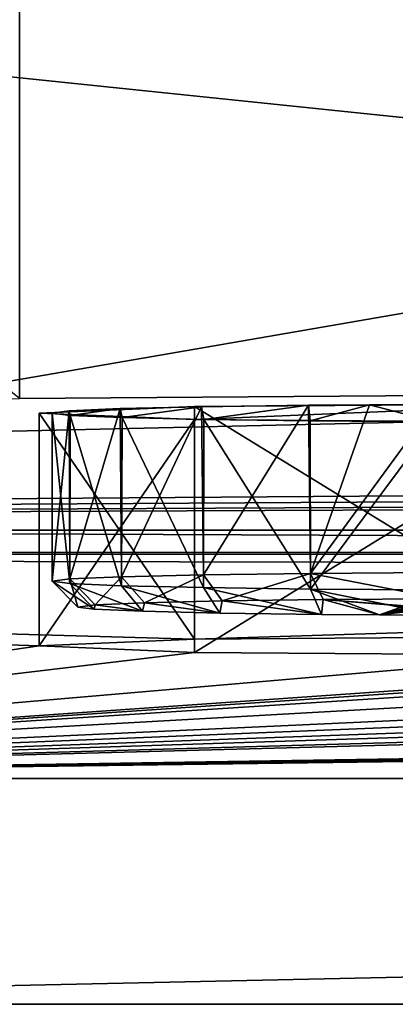
# Model space of a CAD drawing. Units: millimetres. Extents: x -556 to 556, y -812 to 326.
# Drawn here: x -34 to -31, y -563 to -556 of the extents above; entities that cross this region are included whole.
import ezdxf

# ---------------------------------------------------------------- set-up
doc = ezdxf.new("R2010")
doc.units = ezdxf.units.MM
doc.header["$LTSCALE"] = 65.185185
for name, color, linetype in [('1043', 7, 'CONTINUOUS'), ('1044', 7, 'CONTINUOUS'), ('127', 7, 'CONTINUOUS'), ('518', 7, 'CONTINUOUS'), ('519', 7, 'CONTINUOUS'), ('652', 7, 'CONTINUOUS')]:
    doc.layers.add(name, color=color, linetype=linetype)

msp = doc.modelspace()

# ---------------------------------------------------------------- linework, layer by layer
at = {"layer": '1043', "linetype": 'Continuous'}
for points in [[(40.5, -563.243285, 101.352356), (40.5, -551.745037, 101.553058), (-40.5, -551.745037, 101.553058), (40.5, -563.243285, 101.352356)], [(-40.5, -563.243285, 101.352356), (40.5, -563.243285, 101.352356), (-40.5, -551.745037, 101.553058), (-40.5, -563.243285, 101.352356)], [(-67.65, -552.579346, -108.493493), (0, -552.579346, -108.493493), (-40.5, -559.57828, -108.61566), (-67.65, -552.579346, -108.493493)], [(0, -552.579346, -108.493493), (40.5, -559.57828, -108.61566), (-40.5, -559.57828, -108.61566), (0, -552.579346, -108.493493)], [(-32.397439, -558.621491, -60.292437), (-33.6, -558.672117, -57.392044), (-32.398441, -560.421234, -60.32285), (-32.397439, -558.621491, -60.292437)], [(-32.398441, -558.722726, -54.492652), (-33.6, -558.672117, -57.392044), (-32.397439, -558.621491, -60.292437), (-32.398441, -558.722726, -54.492652)], [(-32.398441, -558.722726, -54.492652), (-32.397439, -558.621491, -60.292437), (-29.502428, -558.600562, -61.491418), (-32.398441, -558.722726, -54.492652)], [(-32.398441, -558.722726, -54.492652), (-29.502428, -558.600562, -61.491418), (-29.497572, -558.743672, -53.29267), (-32.398441, -558.722726, -54.492652)], [(-32.397439, -558.621491, -60.292437), (-32.398441, -560.421234, -60.32285), (-29.497572, -560.400288, -61.522832), (-32.397439, -558.621491, -60.292437)], [(-29.502428, -558.600562, -61.491418), (-32.397439, -558.621491, -60.292437), (-29.497572, -560.400288, -61.522832), (-29.502428, -558.600562, -61.491418)], [(-33.6, -558.672117, -57.392044), (-33.6, -560.471843, -57.423458), (-32.398441, -560.421234, -60.32285), (-33.6, -558.672117, -57.392044)], [(-32.398441, -558.722726, -54.492652), (-33.6, -560.471843, -57.423458), (-33.6, -558.672117, -57.392044), (-32.398441, -558.722726, -54.492652)], [(-32.398441, -558.722726, -54.492652), (-32.397439, -560.52247, -54.523065), (-33.6, -560.471843, -57.423458), (-32.398441, -558.722726, -54.492652)], [(-32.398441, -558.722726, -54.492652), (-29.497572, -558.743672, -53.29267), (-32.397439, -560.52247, -54.523065), (-32.398441, -558.722726, -54.492652)], [(-29.497572, -558.743672, -53.29267), (-29.502428, -560.543398, -53.324084), (-32.397439, -560.52247, -54.523065), (-29.497572, -558.743672, -53.29267)], [(-0.000132, -559.751059, -98.717168), (-55.651916, -559.749051, -98.832178), (-40.5, -559.57828, -108.61566), (-0.000132, -559.751059, -98.717168)], [(-0.000132, -559.751059, -98.717168), (-40.5, -559.57828, -108.61566), (40.5, -559.57828, -108.61566), (-0.000132, -559.751059, -98.717168)], [(-55.4, -559.773747, -97.417366), (-55.651916, -559.749051, -98.832178), (-0.000132, -559.751059, -98.717168), (-55.4, -559.773747, -97.417366)], [(-14.446486, -559.861829, -92.37114), (-55.4, -559.773747, -97.417366), (-0.000132, -559.751059, -98.717168), (-14.446486, -559.861829, -92.37114)], [(-33.6, -560.471843, -57.423458), (-40.6, -561.498045, 1.367586), (-55.4, -559.773747, -97.417366), (-33.6, -560.471843, -57.423458)], [(-32.398441, -560.421234, -60.32285), (-55.4, -559.773747, -97.417366), (-14.446486, -559.861829, -92.37114), (-32.398441, -560.421234, -60.32285)], [(-32.398441, -560.421234, -60.32285), (-33.6, -560.471843, -57.423458), (-55.4, -559.773747, -97.417366), (-32.398441, -560.421234, -60.32285)], [(-29.497572, -560.400288, -61.522832), (-32.398441, -560.421234, -60.32285), (-14.446486, -559.861829, -92.37114), (-29.497572, -560.400288, -61.522832)], [(2.5, -559.948271, -87.418889), (-40.6, -561.498045, 1.367586), (-4.553514, -560.034713, -82.466638), (2.5, -559.948271, -87.418889)], [(-16.5, -559.948271, -87.418889), (-14.453006, -560.034599, -82.473156), (-40.6, -561.498045, 1.367586), (-16.5, -559.948271, -87.418889)], [(-25.4, -560.471843, -57.423458), (-16.5, -559.948271, -87.418889), (-40.6, -561.498045, 1.367586), (-25.4, -560.471843, -57.423458)], [(2.5, -559.948271, -87.418889), (4.546994, -560.034599, -82.473156), (-40.6, -561.498045, 1.367586), (2.5, -559.948271, -87.418889)], [(-14.453006, -560.034599, -82.473156), (-9.5, -560.070438, -80.419955), (-40.6, -561.498045, 1.367586), (-14.453006, -560.034599, -82.473156)], [(4.546994, -560.034599, -82.473156), (9.5, -560.070438, -80.419955), (-40.6, -561.498045, 1.367586), (4.546994, -560.034599, -82.473156)], [(-9.5, -560.070438, -80.419955), (-4.553514, -560.034713, -82.466638), (-40.6, -561.498045, 1.367586), (-9.5, -560.070438, -80.419955)], [(14.446486, -560.034713, -82.466638), (25.4, -560.471843, -57.423458), (-40.6, -561.498045, 1.367586), (14.446486, -560.034713, -82.466638)], [(9.5, -560.070438, -80.419955), (14.446486, -560.034713, -82.466638), (-40.6, -561.498045, 1.367586), (9.5, -560.070438, -80.419955)], [(-32.397439, -560.52247, -54.523065), (-40.6, -561.498045, 1.367586), (-33.6, -560.471843, -57.423458), (-32.397439, -560.52247, -54.523065)], [(-26.601559, -560.522452, -54.524067), (-25.4, -560.471843, -57.423458), (-40.6, -561.498045, 1.367586), (-26.601559, -560.522452, -54.524067)], [(26.602561, -560.52247, -54.523065), (-40.6, -561.498045, 1.367586), (25.4, -560.471843, -57.423458), (26.602561, -560.52247, -54.523065)], [(32.398441, -560.522452, -54.524067), (40.6, -561.498045, 1.367586), (-40.6, -561.498045, 1.367586), (32.398441, -560.522452, -54.524067)], [(-29.502428, -560.543398, -53.324084), (-26.601559, -560.522452, -54.524067), (-40.6, -561.498045, 1.367586), (-29.502428, -560.543398, -53.324084)], [(29.497572, -560.543398, -53.324084), (32.398441, -560.522452, -54.524067), (-40.6, -561.498045, 1.367586), (29.497572, -560.543398, -53.324084)], [(-32.397439, -560.52247, -54.523065), (-29.502428, -560.543398, -53.324084), (-40.6, -561.498045, 1.367586), (-32.397439, -560.52247, -54.523065)], [(26.602561, -560.52247, -54.523065), (29.497572, -560.543398, -53.324084), (-40.6, -561.498045, 1.367586), (26.602561, -560.52247, -54.523065)], [(-40.6, -561.498045, 1.367586), (40.6, -561.498045, 1.367586), (-40.5, -563.243285, 101.352356), (-40.6, -561.498045, 1.367586)], [(40.6, -561.498045, 1.367586), (40.5, -563.243285, 101.352356), (-40.5, -563.243285, 101.352356), (40.6, -561.498045, 1.367586)]]:
    msp.add_3dface(points, dxfattribs=at)
at = {"layer": '1044', "linetype": 'Continuous'}
for points in [[(-33.749935, -547.060213, -166.862814), (-17.470245, -546.942527, -173.605038), (-17.472927, -558.440396, -173.805006), (-33.749935, -547.060213, -166.862814)], [(-47.729638, -547.247425, -156.137472), (-33.749935, -547.060213, -166.862814), (-33.751593, -558.558086, -167.062542), (-47.729638, -547.247425, -156.137472)], [(-33.749935, -547.060213, -166.862814), (-17.472927, -558.440396, -173.805006), (-33.751593, -558.558086, -167.062542), (-33.749935, -547.060213, -166.862814)], [(-67.5, -552.579346, -108.493493), (-67.5, -559.57828, -108.61566), (0, -559.57828, -108.61566), (-67.5, -552.579346, -108.493493)], [(0, -552.579346, -108.493493), (-67.5, -552.579346, -108.493493), (0, -559.57828, -108.61566), (0, -552.579346, -108.493493)], [(-33.751593, -558.558086, -167.062542), (-17.472927, -558.440396, -173.805006), (-67.5, -559.57828, -108.61566), (-33.751593, -558.558086, -167.062542)], [(-16.5, -559.208289, -129.812431), (-67.5, -559.57828, -108.61566), (-17.472927, -558.440396, -173.805006), (-16.5, -559.208289, -129.812431)], [(-16.5, -559.208289, -129.812431), (-15.56252, -559.269361, -126.313626), (-67.5, -559.57828, -108.61566), (-16.5, -559.208289, -129.812431)], [(-15.56252, -559.269361, -126.313626), (-13.000041, -559.314087, -123.751242), (-67.5, -559.57828, -108.61566), (-15.56252, -559.269361, -126.313626)], [(-13.000041, -559.314087, -123.751242), (-9.5, -559.330456, -122.813497), (-67.5, -559.57828, -108.61566), (-13.000041, -559.314087, -123.751242)], [(-9.5, -559.330456, -122.813497), (0, -559.57828, -108.61566), (-67.5, -559.57828, -108.61566), (-9.5, -559.330456, -122.813497)]]:
    msp.add_3dface(points, dxfattribs=at)
at = {"layer": '127', "linetype": 'Continuous'}
for points in [[(-32.34357, -558.623022, -60.204697), (-32.974108, -558.637518, -59.37424), (-32.958459, -558.707192, -55.38262), (-32.34357, -558.623022, -60.204697)], [(-32.964102, -559.937014, -59.414427), (-32.974108, -558.637518, -59.37424), (-32.34357, -558.623022, -60.204697), (-32.964102, -559.937014, -59.414427)], [(-32.328427, -559.922556, -60.242728), (-32.964102, -559.937014, -59.414427), (-32.34357, -558.623022, -60.204697), (-32.328427, -559.922556, -60.242728)], [(-32.34357, -558.623022, -60.204697), (-32.958459, -558.707192, -55.38262), (-32.32597, -558.721522, -54.561654), (-32.34357, -558.623022, -60.204697)], [(-31.515742, -558.611822, -60.846365), (-32.34357, -558.623022, -60.204697), (-32.32597, -558.721522, -54.561654), (-31.515742, -558.611822, -60.846365)], [(-32.328427, -559.922556, -60.242728), (-32.34357, -558.623022, -60.204697), (-31.515742, -558.611822, -60.846365), (-32.328427, -559.922556, -60.242728)], [(-31.5, -559.911462, -60.878306), (-32.328427, -559.922556, -60.242728), (-31.515742, -558.611822, -60.846365), (-31.5, -559.911462, -60.878306)], [(-31.515742, -558.611822, -60.846365), (-32.32597, -558.721522, -54.561654), (-31.503225, -558.73254, -53.930444), (-31.515742, -558.611822, -60.846365)], [(-31.042827, -558.60771, -61.081938), (-31.515742, -558.611822, -60.846365), (-31.503225, -558.73254, -53.930444), (-31.042827, -558.60771, -61.081938)], [(-31.5, -559.911462, -60.878306), (-31.515742, -558.611822, -60.846365), (-31.042827, -558.60771, -61.081938), (-31.5, -559.911462, -60.878306)], [(-31.042827, -558.60771, -61.081938), (-31.503225, -558.73254, -53.930444), (-30.539161, -558.739529, -53.530013), (-31.042827, -558.60771, -61.081938)], [(-31.5, -559.911462, -60.878306), (-31.042827, -558.60771, -61.081938), (-30.543331, -558.604724, -61.252983), (-31.5, -559.911462, -60.878306)], [(-30.535276, -559.904488, -61.277847), (-31.5, -559.911462, -60.878306), (-30.543331, -558.604724, -61.252983), (-30.535276, -559.904488, -61.277847)], [(-30.543331, -558.604724, -61.252983), (-31.042827, -558.60771, -61.081938), (-30.539161, -558.739529, -53.530013), (-30.543331, -558.604724, -61.252983)], [(-33.5, -559.971919, -57.414732), (-33.499968, -558.672399, -57.375923), (-33.368389, -558.654358, -58.409449), (-33.5, -559.971919, -57.414732)], [(-33.363703, -559.953851, -58.449851), (-33.5, -559.971919, -57.414732), (-33.368389, -558.654358, -58.409449), (-33.363703, -559.953851, -58.449851)], [(-33.5, -559.971919, -57.414732), (-33.363703, -559.989987, -56.379613), (-33.499968, -558.672399, -57.375923), (-33.5, -559.971919, -57.414732)], [(-33.368389, -558.654358, -58.409449), (-33.499968, -558.672399, -57.375923), (-33.359964, -558.690426, -56.343141), (-33.368389, -558.654358, -58.409449)], [(-33.363703, -559.989987, -56.379613), (-33.359964, -558.690426, -56.343141), (-33.499968, -558.672399, -57.375923), (-33.363703, -559.989987, -56.379613)], [(-32.974108, -558.637518, -59.37424), (-33.368389, -558.654358, -58.409449), (-33.359964, -558.690426, -56.343141), (-32.974108, -558.637518, -59.37424)], [(-33.363703, -559.953851, -58.449851), (-33.368389, -558.654358, -58.409449), (-32.974108, -558.637518, -59.37424), (-33.363703, -559.953851, -58.449851)], [(-32.964102, -559.937014, -59.414427), (-33.363703, -559.953851, -58.449851), (-32.974108, -558.637518, -59.37424), (-32.964102, -559.937014, -59.414427)], [(-33.363703, -559.989987, -56.379613), (-32.964102, -560.006824, -55.415037), (-33.359964, -558.690426, -56.343141), (-33.363703, -559.989987, -56.379613)], [(-32.974108, -558.637518, -59.37424), (-33.359964, -558.690426, -56.343141), (-32.958459, -558.707192, -55.38262), (-32.974108, -558.637518, -59.37424)], [(-32.964102, -560.006824, -55.415037), (-32.958459, -558.707192, -55.38262), (-33.359964, -558.690426, -56.343141), (-32.964102, -560.006824, -55.415037)], [(-32.964102, -560.006824, -55.415037), (-32.328427, -560.021282, -54.586736), (-32.958459, -558.707192, -55.38262), (-32.964102, -560.006824, -55.415037)], [(-32.328427, -560.021282, -54.586736), (-32.32597, -558.721522, -54.561654), (-32.958459, -558.707192, -55.38262), (-32.328427, -560.021282, -54.586736)], [(-32.328427, -560.021282, -54.586736), (-31.5, -560.032376, -53.951158), (-32.32597, -558.721522, -54.561654), (-32.328427, -560.021282, -54.586736)], [(-31.5, -560.032376, -53.951158), (-31.503225, -558.73254, -53.930444), (-32.32597, -558.721522, -54.561654), (-31.5, -560.032376, -53.951158)], [(-31.5, -560.032376, -53.951158), (-30.539161, -558.739529, -53.530013), (-31.503225, -558.73254, -53.930444), (-31.5, -560.032376, -53.951158)], [(-31.5, -560.032376, -53.951158), (-30.535276, -560.03935, -53.551617), (-30.539161, -558.739529, -53.530013), (-31.5, -560.032376, -53.951158)], [(-32.184672, -560.124954, -60.107093), (-32.328427, -559.922556, -60.242728), (-31.5, -559.911462, -60.878306), (-32.184672, -560.124954, -60.107093)], [(-31.403064, -560.114487, -60.706742), (-32.184672, -560.124954, -60.107093), (-31.5, -559.911462, -60.878306), (-31.403064, -560.114487, -60.706742)], [(-30.487203, -560.107847, -61.087152), (-31.5, -559.911462, -60.878306), (-30.535276, -559.904488, -61.277847), (-30.487203, -560.107847, -61.087152)], [(-30.487203, -560.107847, -61.087152), (-31.403064, -560.114487, -60.706742), (-31.5, -559.911462, -60.878306), (-30.487203, -560.107847, -61.087152)], [(-33.299969, -560.171621, -57.433537), (-33.5, -559.971919, -57.414732), (-33.363703, -559.953851, -58.449851), (-33.299969, -560.171621, -57.433537)], [(-33.17497, -560.18876, -56.451688), (-33.363703, -559.989987, -56.379613), (-33.5, -559.971919, -57.414732), (-33.17497, -560.18876, -56.451688)], [(-33.299969, -560.171621, -57.433537), (-33.17497, -560.18876, -56.451688), (-33.5, -559.971919, -57.414732), (-33.299969, -560.171621, -57.433537)], [(-33.166966, -560.154496, -58.41468), (-33.363703, -559.953851, -58.449851), (-32.964102, -559.937014, -59.414427), (-33.166966, -560.154496, -58.41468)], [(-33.166966, -560.154496, -58.41468), (-33.299969, -560.171621, -57.433537), (-33.363703, -559.953851, -58.449851), (-33.166966, -560.154496, -58.41468)], [(-32.800402, -560.204758, -55.535136), (-32.964102, -560.006824, -55.415037), (-33.363703, -559.989987, -56.379613), (-32.800402, -560.204758, -55.535136)], [(-33.17497, -560.18876, -56.451688), (-32.800402, -560.204758, -55.535136), (-33.363703, -559.989987, -56.379613), (-33.17497, -560.18876, -56.451688)], [(-32.785536, -560.138568, -59.327175), (-33.166966, -560.154496, -58.41468), (-32.964102, -559.937014, -59.414427), (-32.785536, -560.138568, -59.327175)], [(-32.785536, -560.138568, -59.327175), (-32.964102, -559.937014, -59.414427), (-32.328427, -559.922556, -60.242728), (-32.785536, -560.138568, -59.327175)], [(-32.184672, -560.124954, -60.107093), (-32.785536, -560.138568, -59.327175), (-32.328427, -559.922556, -60.242728), (-32.184672, -560.124954, -60.107093)], [(-32.201392, -560.218529, -54.746202), (-32.328427, -560.021282, -54.586736), (-32.964102, -560.006824, -55.415037), (-32.201392, -560.218529, -54.746202)], [(-32.800402, -560.204758, -55.535136), (-32.201392, -560.218529, -54.746202), (-32.964102, -560.006824, -55.415037), (-32.800402, -560.204758, -55.535136)], [(-31.414955, -560.229169, -54.136617), (-31.5, -560.032376, -53.951158), (-32.328427, -560.021282, -54.586736), (-31.414955, -560.229169, -54.136617)], [(-32.201392, -560.218529, -54.746202), (-31.414955, -560.229169, -54.136617), (-32.328427, -560.021282, -54.586736), (-32.201392, -560.218529, -54.746202)], [(-30.491164, -560.235912, -53.750331), (-30.535276, -560.03935, -53.551617), (-31.5, -560.032376, -53.951158), (-30.491164, -560.235912, -53.750331)], [(-30.965685, -560.233076, -53.912823), (-30.491164, -560.235912, -53.750331), (-31.5, -560.032376, -53.951158), (-30.965685, -560.233076, -53.912823)], [(-31.414955, -560.229169, -54.136617), (-30.965685, -560.233076, -53.912823), (-31.5, -560.032376, -53.951158), (-31.414955, -560.229169, -54.136617)], [(-32.785536, -560.138568, -59.327175), (-32.800402, -560.204758, -55.535136), (-33.166966, -560.154496, -58.41468), (-32.785536, -560.138568, -59.327175)], [(-32.785536, -560.138568, -59.327175), (-32.201392, -560.218529, -54.746202), (-32.800402, -560.204758, -55.535136), (-32.785536, -560.138568, -59.327175)], [(-32.184672, -560.124954, -60.107093), (-32.201392, -560.218529, -54.746202), (-32.785536, -560.138568, -59.327175), (-32.184672, -560.124954, -60.107093)], [(-32.184672, -560.124954, -60.107093), (-31.414955, -560.229169, -54.136617), (-32.201392, -560.218529, -54.746202), (-32.184672, -560.124954, -60.107093)], [(-31.403064, -560.114487, -60.706742), (-31.414955, -560.229169, -54.136617), (-32.184672, -560.124954, -60.107093), (-31.403064, -560.114487, -60.706742)], [(-31.403064, -560.114487, -60.706742), (-30.965685, -560.233076, -53.912823), (-31.414955, -560.229169, -54.136617), (-31.403064, -560.114487, -60.706742)], [(-30.766667, -560.161482, -58.014416), (-31.403064, -560.114487, -60.706742), (-30.487203, -560.107847, -61.087152), (-30.766667, -560.161482, -58.014416)], [(-30.7772, -560.163966, -57.872146), (-30.965685, -560.233076, -53.912823), (-31.403064, -560.114487, -60.706742), (-30.7772, -560.163966, -57.872146)], [(-30.766667, -560.161482, -58.014416), (-30.7772, -560.163966, -57.872146), (-31.403064, -560.114487, -60.706742), (-30.766667, -560.161482, -58.014416)], [(-33.166966, -560.154496, -58.41468), (-33.17497, -560.18876, -56.451688), (-33.299969, -560.171621, -57.433537), (-33.166966, -560.154496, -58.41468)], [(-33.166966, -560.154496, -58.41468), (-32.800402, -560.204758, -55.535136), (-33.17497, -560.18876, -56.451688), (-33.166966, -560.154496, -58.41468)], [(-30.7772, -560.163966, -57.872146), (-30.77721, -560.179813, -56.964265), (-30.965685, -560.233076, -53.912823), (-30.7772, -560.163966, -57.872146)], [(-30.77721, -560.179813, -56.964265), (-30.766667, -560.182295, -56.822029), (-30.965685, -560.233076, -53.912823), (-30.77721, -560.179813, -56.964265)], [(-30.766667, -560.182295, -56.822029), (-30.712435, -560.184105, -56.718329), (-30.965685, -560.233076, -53.912823), (-30.766667, -560.182295, -56.822029)], [(-30.712435, -560.184105, -56.718329), (-30.649731, -560.18583, -56.619521), (-30.965685, -560.233076, -53.912823), (-30.712435, -560.184105, -56.718329)], [(-30.649731, -560.18583, -56.619521), (-30.578132, -560.186931, -56.556461), (-30.965685, -560.233076, -53.912823), (-30.649731, -560.18583, -56.619521)], [(-30.578132, -560.186931, -56.556461), (-30.491164, -560.235912, -53.750331), (-30.965685, -560.233076, -53.912823), (-30.578132, -560.186931, -56.556461)]]:
    msp.add_3dface(points, dxfattribs=at)
at = {"layer": '518', "linetype": 'Continuous'}
for points in [[(40.5, -563.243285, 101.352356), (40.5, -551.745037, 101.553058), (-40.5, -551.745037, 101.553058), (40.5, -563.243285, 101.352356)], [(-40.5, -563.243285, 101.352356), (40.5, -563.243285, 101.352356), (-40.5, -551.745037, 101.553058), (-40.5, -563.243285, 101.352356)], [(-67.65, -552.579346, -108.493493), (0, -552.579346, -108.493493), (-40.5, -559.57828, -108.61566), (-67.65, -552.579346, -108.493493)], [(0, -552.579346, -108.493493), (40.5, -559.57828, -108.61566), (-40.5, -559.57828, -108.61566), (0, -552.579346, -108.493493)], [(-32.397439, -558.621491, -60.292437), (-33.6, -558.672117, -57.392044), (-32.398441, -560.421234, -60.32285), (-32.397439, -558.621491, -60.292437)], [(-32.398441, -558.722726, -54.492652), (-33.6, -558.672117, -57.392044), (-32.397439, -558.621491, -60.292437), (-32.398441, -558.722726, -54.492652)], [(-32.398441, -558.722726, -54.492652), (-32.397439, -558.621491, -60.292437), (-29.502428, -558.600562, -61.491418), (-32.398441, -558.722726, -54.492652)], [(-32.398441, -558.722726, -54.492652), (-29.502428, -558.600562, -61.491418), (-29.497572, -558.743672, -53.29267), (-32.398441, -558.722726, -54.492652)], [(-32.397439, -558.621491, -60.292437), (-32.398441, -560.421234, -60.32285), (-29.497572, -560.400288, -61.522832), (-32.397439, -558.621491, -60.292437)], [(-29.502428, -558.600562, -61.491418), (-32.397439, -558.621491, -60.292437), (-29.497572, -560.400288, -61.522832), (-29.502428, -558.600562, -61.491418)], [(-33.6, -558.672117, -57.392044), (-33.6, -560.471843, -57.423458), (-32.398441, -560.421234, -60.32285), (-33.6, -558.672117, -57.392044)], [(-32.398441, -558.722726, -54.492652), (-33.6, -560.471843, -57.423458), (-33.6, -558.672117, -57.392044), (-32.398441, -558.722726, -54.492652)], [(-32.398441, -558.722726, -54.492652), (-32.397439, -560.52247, -54.523065), (-33.6, -560.471843, -57.423458), (-32.398441, -558.722726, -54.492652)], [(-32.398441, -558.722726, -54.492652), (-29.497572, -558.743672, -53.29267), (-32.397439, -560.52247, -54.523065), (-32.398441, -558.722726, -54.492652)], [(-29.497572, -558.743672, -53.29267), (-29.502428, -560.543398, -53.324084), (-32.397439, -560.52247, -54.523065), (-29.497572, -558.743672, -53.29267)], [(-0.000132, -559.751059, -98.717168), (-55.651916, -559.749051, -98.832178), (-40.5, -559.57828, -108.61566), (-0.000132, -559.751059, -98.717168)], [(-0.000132, -559.751059, -98.717168), (-40.5, -559.57828, -108.61566), (40.5, -559.57828, -108.61566), (-0.000132, -559.751059, -98.717168)], [(-55.4, -559.773747, -97.417366), (-55.651916, -559.749051, -98.832178), (-0.000132, -559.751059, -98.717168), (-55.4, -559.773747, -97.417366)], [(-14.446486, -559.861829, -92.37114), (-55.4, -559.773747, -97.417366), (-0.000132, -559.751059, -98.717168), (-14.446486, -559.861829, -92.37114)], [(-33.6, -560.471843, -57.423458), (-40.6, -561.498045, 1.367586), (-55.4, -559.773747, -97.417366), (-33.6, -560.471843, -57.423458)], [(-32.398441, -560.421234, -60.32285), (-55.4, -559.773747, -97.417366), (-14.446486, -559.861829, -92.37114), (-32.398441, -560.421234, -60.32285)], [(-32.398441, -560.421234, -60.32285), (-33.6, -560.471843, -57.423458), (-55.4, -559.773747, -97.417366), (-32.398441, -560.421234, -60.32285)], [(-29.497572, -560.400288, -61.522832), (-32.398441, -560.421234, -60.32285), (-14.446486, -559.861829, -92.37114), (-29.497572, -560.400288, -61.522832)], [(2.5, -559.948271, -87.418889), (-40.6, -561.498045, 1.367586), (-4.553514, -560.034713, -82.466638), (2.5, -559.948271, -87.418889)], [(-16.5, -559.948271, -87.418889), (-14.453006, -560.034599, -82.473156), (-40.6, -561.498045, 1.367586), (-16.5, -559.948271, -87.418889)], [(-25.4, -560.471843, -57.423458), (-16.5, -559.948271, -87.418889), (-40.6, -561.498045, 1.367586), (-25.4, -560.471843, -57.423458)], [(2.5, -559.948271, -87.418889), (4.546994, -560.034599, -82.473156), (-40.6, -561.498045, 1.367586), (2.5, -559.948271, -87.418889)], [(-14.453006, -560.034599, -82.473156), (-9.5, -560.070438, -80.419955), (-40.6, -561.498045, 1.367586), (-14.453006, -560.034599, -82.473156)], [(4.546994, -560.034599, -82.473156), (9.5, -560.070438, -80.419955), (-40.6, -561.498045, 1.367586), (4.546994, -560.034599, -82.473156)], [(-9.5, -560.070438, -80.419955), (-4.553514, -560.034713, -82.466638), (-40.6, -561.498045, 1.367586), (-9.5, -560.070438, -80.419955)], [(14.446486, -560.034713, -82.466638), (25.4, -560.471843, -57.423458), (-40.6, -561.498045, 1.367586), (14.446486, -560.034713, -82.466638)], [(9.5, -560.070438, -80.419955), (14.446486, -560.034713, -82.466638), (-40.6, -561.498045, 1.367586), (9.5, -560.070438, -80.419955)], [(-32.397439, -560.52247, -54.523065), (-40.6, -561.498045, 1.367586), (-33.6, -560.471843, -57.423458), (-32.397439, -560.52247, -54.523065)], [(-26.601559, -560.522452, -54.524067), (-25.4, -560.471843, -57.423458), (-40.6, -561.498045, 1.367586), (-26.601559, -560.522452, -54.524067)], [(26.602561, -560.52247, -54.523065), (-40.6, -561.498045, 1.367586), (25.4, -560.471843, -57.423458), (26.602561, -560.52247, -54.523065)], [(32.398441, -560.522452, -54.524067), (40.6, -561.498045, 1.367586), (-40.6, -561.498045, 1.367586), (32.398441, -560.522452, -54.524067)], [(-29.502428, -560.543398, -53.324084), (-26.601559, -560.522452, -54.524067), (-40.6, -561.498045, 1.367586), (-29.502428, -560.543398, -53.324084)], [(29.497572, -560.543398, -53.324084), (32.398441, -560.522452, -54.524067), (-40.6, -561.498045, 1.367586), (29.497572, -560.543398, -53.324084)], [(-32.397439, -560.52247, -54.523065), (-29.502428, -560.543398, -53.324084), (-40.6, -561.498045, 1.367586), (-32.397439, -560.52247, -54.523065)], [(26.602561, -560.52247, -54.523065), (29.497572, -560.543398, -53.324084), (-40.6, -561.498045, 1.367586), (26.602561, -560.52247, -54.523065)], [(-40.6, -561.498045, 1.367586), (40.6, -561.498045, 1.367586), (-40.5, -563.243285, 101.352356), (-40.6, -561.498045, 1.367586)], [(40.6, -561.498045, 1.367586), (40.5, -563.243285, 101.352356), (-40.5, -563.243285, 101.352356), (40.6, -561.498045, 1.367586)]]:
    msp.add_3dface(points, dxfattribs=at)
at = {"layer": '519', "linetype": 'Continuous'}
for points in [[(-33.749935, -547.060213, -166.862814), (-17.470245, -546.942527, -173.605038), (-17.472927, -558.440396, -173.805006), (-33.749935, -547.060213, -166.862814)], [(-47.729638, -547.247425, -156.137472), (-33.749935, -547.060213, -166.862814), (-33.751593, -558.558086, -167.062542), (-47.729638, -547.247425, -156.137472)], [(-33.749935, -547.060213, -166.862814), (-17.472927, -558.440396, -173.805006), (-33.751593, -558.558086, -167.062542), (-33.749935, -547.060213, -166.862814)], [(-67.5, -552.579346, -108.493493), (-67.5, -559.57828, -108.61566), (0, -559.57828, -108.61566), (-67.5, -552.579346, -108.493493)], [(0, -552.579346, -108.493493), (-67.5, -552.579346, -108.493493), (0, -559.57828, -108.61566), (0, -552.579346, -108.493493)], [(-33.751593, -558.558086, -167.062542), (-17.472927, -558.440396, -173.805006), (-67.5, -559.57828, -108.61566), (-33.751593, -558.558086, -167.062542)], [(-16.5, -559.208289, -129.812431), (-67.5, -559.57828, -108.61566), (-17.472927, -558.440396, -173.805006), (-16.5, -559.208289, -129.812431)], [(-16.5, -559.208289, -129.812431), (-15.56252, -559.269361, -126.313626), (-67.5, -559.57828, -108.61566), (-16.5, -559.208289, -129.812431)], [(-15.56252, -559.269361, -126.313626), (-13.000041, -559.314087, -123.751242), (-67.5, -559.57828, -108.61566), (-15.56252, -559.269361, -126.313626)], [(-13.000041, -559.314087, -123.751242), (-9.5, -559.330456, -122.813497), (-67.5, -559.57828, -108.61566), (-13.000041, -559.314087, -123.751242)], [(-9.5, -559.330456, -122.813497), (0, -559.57828, -108.61566), (-67.5, -559.57828, -108.61566), (-9.5, -559.330456, -122.813497)]]:
    msp.add_3dface(points, dxfattribs=at)
at = {"layer": '652', "linetype": 'Continuous'}
for points in [[(-32.34357, -558.623022, -60.204697), (-32.974108, -558.637518, -59.37424), (-32.958459, -558.707192, -55.38262), (-32.34357, -558.623022, -60.204697)], [(-32.964102, -559.937014, -59.414427), (-32.974108, -558.637518, -59.37424), (-32.34357, -558.623022, -60.204697), (-32.964102, -559.937014, -59.414427)], [(-32.328427, -559.922556, -60.242728), (-32.964102, -559.937014, -59.414427), (-32.34357, -558.623022, -60.204697), (-32.328427, -559.922556, -60.242728)], [(-32.34357, -558.623022, -60.204697), (-32.958459, -558.707192, -55.38262), (-32.32597, -558.721522, -54.561654), (-32.34357, -558.623022, -60.204697)], [(-31.515742, -558.611822, -60.846365), (-32.34357, -558.623022, -60.204697), (-32.32597, -558.721522, -54.561654), (-31.515742, -558.611822, -60.846365)], [(-32.328427, -559.922556, -60.242728), (-32.34357, -558.623022, -60.204697), (-31.515742, -558.611822, -60.846365), (-32.328427, -559.922556, -60.242728)], [(-31.5, -559.911462, -60.878306), (-32.328427, -559.922556, -60.242728), (-31.515742, -558.611822, -60.846365), (-31.5, -559.911462, -60.878306)], [(-31.515742, -558.611822, -60.846365), (-32.32597, -558.721522, -54.561654), (-31.503225, -558.73254, -53.930444), (-31.515742, -558.611822, -60.846365)], [(-31.042827, -558.60771, -61.081938), (-31.515742, -558.611822, -60.846365), (-31.503225, -558.73254, -53.930444), (-31.042827, -558.60771, -61.081938)], [(-31.5, -559.911462, -60.878306), (-31.515742, -558.611822, -60.846365), (-31.042827, -558.60771, -61.081938), (-31.5, -559.911462, -60.878306)], [(-31.042827, -558.60771, -61.081938), (-31.503225, -558.73254, -53.930444), (-30.539161, -558.739529, -53.530013), (-31.042827, -558.60771, -61.081938)], [(-31.5, -559.911462, -60.878306), (-31.042827, -558.60771, -61.081938), (-30.543331, -558.604724, -61.252983), (-31.5, -559.911462, -60.878306)], [(-30.535276, -559.904488, -61.277847), (-31.5, -559.911462, -60.878306), (-30.543331, -558.604724, -61.252983), (-30.535276, -559.904488, -61.277847)], [(-30.543331, -558.604724, -61.252983), (-31.042827, -558.60771, -61.081938), (-30.539161, -558.739529, -53.530013), (-30.543331, -558.604724, -61.252983)], [(-33.5, -559.971919, -57.414732), (-33.499968, -558.672399, -57.375923), (-33.368389, -558.654358, -58.409449), (-33.5, -559.971919, -57.414732)], [(-33.363703, -559.953851, -58.449851), (-33.5, -559.971919, -57.414732), (-33.368389, -558.654358, -58.409449), (-33.363703, -559.953851, -58.449851)], [(-33.5, -559.971919, -57.414732), (-33.363703, -559.989987, -56.379613), (-33.499968, -558.672399, -57.375923), (-33.5, -559.971919, -57.414732)], [(-33.368389, -558.654358, -58.409449), (-33.499968, -558.672399, -57.375923), (-33.359964, -558.690426, -56.343141), (-33.368389, -558.654358, -58.409449)], [(-33.363703, -559.989987, -56.379613), (-33.359964, -558.690426, -56.343141), (-33.499968, -558.672399, -57.375923), (-33.363703, -559.989987, -56.379613)], [(-32.974108, -558.637518, -59.37424), (-33.368389, -558.654358, -58.409449), (-33.359964, -558.690426, -56.343141), (-32.974108, -558.637518, -59.37424)], [(-33.363703, -559.953851, -58.449851), (-33.368389, -558.654358, -58.409449), (-32.974108, -558.637518, -59.37424), (-33.363703, -559.953851, -58.449851)], [(-32.964102, -559.937014, -59.414427), (-33.363703, -559.953851, -58.449851), (-32.974108, -558.637518, -59.37424), (-32.964102, -559.937014, -59.414427)], [(-33.363703, -559.989987, -56.379613), (-32.964102, -560.006824, -55.415037), (-33.359964, -558.690426, -56.343141), (-33.363703, -559.989987, -56.379613)], [(-32.974108, -558.637518, -59.37424), (-33.359964, -558.690426, -56.343141), (-32.958459, -558.707192, -55.38262), (-32.974108, -558.637518, -59.37424)], [(-32.964102, -560.006824, -55.415037), (-32.958459, -558.707192, -55.38262), (-33.359964, -558.690426, -56.343141), (-32.964102, -560.006824, -55.415037)], [(-32.964102, -560.006824, -55.415037), (-32.328427, -560.021282, -54.586736), (-32.958459, -558.707192, -55.38262), (-32.964102, -560.006824, -55.415037)], [(-32.328427, -560.021282, -54.586736), (-32.32597, -558.721522, -54.561654), (-32.958459, -558.707192, -55.38262), (-32.328427, -560.021282, -54.586736)], [(-32.328427, -560.021282, -54.586736), (-31.5, -560.032376, -53.951158), (-32.32597, -558.721522, -54.561654), (-32.328427, -560.021282, -54.586736)], [(-31.5, -560.032376, -53.951158), (-31.503225, -558.73254, -53.930444), (-32.32597, -558.721522, -54.561654), (-31.5, -560.032376, -53.951158)], [(-31.5, -560.032376, -53.951158), (-30.539161, -558.739529, -53.530013), (-31.503225, -558.73254, -53.930444), (-31.5, -560.032376, -53.951158)], [(-31.5, -560.032376, -53.951158), (-30.535276, -560.03935, -53.551617), (-30.539161, -558.739529, -53.530013), (-31.5, -560.032376, -53.951158)], [(-32.184672, -560.124954, -60.107093), (-32.328427, -559.922556, -60.242728), (-31.5, -559.911462, -60.878306), (-32.184672, -560.124954, -60.107093)], [(-31.403064, -560.114487, -60.706742), (-32.184672, -560.124954, -60.107093), (-31.5, -559.911462, -60.878306), (-31.403064, -560.114487, -60.706742)], [(-30.487203, -560.107847, -61.087152), (-31.5, -559.911462, -60.878306), (-30.535276, -559.904488, -61.277847), (-30.487203, -560.107847, -61.087152)], [(-30.487203, -560.107847, -61.087152), (-31.403064, -560.114487, -60.706742), (-31.5, -559.911462, -60.878306), (-30.487203, -560.107847, -61.087152)], [(-33.299969, -560.171621, -57.433537), (-33.5, -559.971919, -57.414732), (-33.363703, -559.953851, -58.449851), (-33.299969, -560.171621, -57.433537)], [(-33.17497, -560.18876, -56.451688), (-33.363703, -559.989987, -56.379613), (-33.5, -559.971919, -57.414732), (-33.17497, -560.18876, -56.451688)], [(-33.299969, -560.171621, -57.433537), (-33.17497, -560.18876, -56.451688), (-33.5, -559.971919, -57.414732), (-33.299969, -560.171621, -57.433537)], [(-33.166966, -560.154496, -58.41468), (-33.363703, -559.953851, -58.449851), (-32.964102, -559.937014, -59.414427), (-33.166966, -560.154496, -58.41468)], [(-33.166966, -560.154496, -58.41468), (-33.299969, -560.171621, -57.433537), (-33.363703, -559.953851, -58.449851), (-33.166966, -560.154496, -58.41468)], [(-32.800402, -560.204758, -55.535136), (-32.964102, -560.006824, -55.415037), (-33.363703, -559.989987, -56.379613), (-32.800402, -560.204758, -55.535136)], [(-33.17497, -560.18876, -56.451688), (-32.800402, -560.204758, -55.535136), (-33.363703, -559.989987, -56.379613), (-33.17497, -560.18876, -56.451688)], [(-32.785536, -560.138568, -59.327175), (-33.166966, -560.154496, -58.41468), (-32.964102, -559.937014, -59.414427), (-32.785536, -560.138568, -59.327175)], [(-32.785536, -560.138568, -59.327175), (-32.964102, -559.937014, -59.414427), (-32.328427, -559.922556, -60.242728), (-32.785536, -560.138568, -59.327175)], [(-32.184672, -560.124954, -60.107093), (-32.785536, -560.138568, -59.327175), (-32.328427, -559.922556, -60.242728), (-32.184672, -560.124954, -60.107093)], [(-32.201392, -560.218529, -54.746202), (-32.328427, -560.021282, -54.586736), (-32.964102, -560.006824, -55.415037), (-32.201392, -560.218529, -54.746202)], [(-32.800402, -560.204758, -55.535136), (-32.201392, -560.218529, -54.746202), (-32.964102, -560.006824, -55.415037), (-32.800402, -560.204758, -55.535136)], [(-31.414955, -560.229169, -54.136617), (-31.5, -560.032376, -53.951158), (-32.328427, -560.021282, -54.586736), (-31.414955, -560.229169, -54.136617)], [(-32.201392, -560.218529, -54.746202), (-31.414955, -560.229169, -54.136617), (-32.328427, -560.021282, -54.586736), (-32.201392, -560.218529, -54.746202)], [(-30.491164, -560.235912, -53.750331), (-30.535276, -560.03935, -53.551617), (-31.5, -560.032376, -53.951158), (-30.491164, -560.235912, -53.750331)], [(-30.965685, -560.233076, -53.912823), (-30.491164, -560.235912, -53.750331), (-31.5, -560.032376, -53.951158), (-30.965685, -560.233076, -53.912823)], [(-31.414955, -560.229169, -54.136617), (-30.965685, -560.233076, -53.912823), (-31.5, -560.032376, -53.951158), (-31.414955, -560.229169, -54.136617)], [(-32.785536, -560.138568, -59.327175), (-32.800402, -560.204758, -55.535136), (-33.166966, -560.154496, -58.41468), (-32.785536, -560.138568, -59.327175)], [(-32.785536, -560.138568, -59.327175), (-32.201392, -560.218529, -54.746202), (-32.800402, -560.204758, -55.535136), (-32.785536, -560.138568, -59.327175)], [(-32.184672, -560.124954, -60.107093), (-32.201392, -560.218529, -54.746202), (-32.785536, -560.138568, -59.327175), (-32.184672, -560.124954, -60.107093)], [(-32.184672, -560.124954, -60.107093), (-31.414955, -560.229169, -54.136617), (-32.201392, -560.218529, -54.746202), (-32.184672, -560.124954, -60.107093)], [(-31.403064, -560.114487, -60.706742), (-31.414955, -560.229169, -54.136617), (-32.184672, -560.124954, -60.107093), (-31.403064, -560.114487, -60.706742)], [(-31.403064, -560.114487, -60.706742), (-30.965685, -560.233076, -53.912823), (-31.414955, -560.229169, -54.136617), (-31.403064, -560.114487, -60.706742)], [(-30.766667, -560.161482, -58.014416), (-31.403064, -560.114487, -60.706742), (-30.487203, -560.107847, -61.087152), (-30.766667, -560.161482, -58.014416)], [(-30.7772, -560.163966, -57.872146), (-30.965685, -560.233076, -53.912823), (-31.403064, -560.114487, -60.706742), (-30.7772, -560.163966, -57.872146)], [(-30.766667, -560.161482, -58.014416), (-30.7772, -560.163966, -57.872146), (-31.403064, -560.114487, -60.706742), (-30.766667, -560.161482, -58.014416)], [(-33.166966, -560.154496, -58.41468), (-33.17497, -560.18876, -56.451688), (-33.299969, -560.171621, -57.433537), (-33.166966, -560.154496, -58.41468)], [(-33.166966, -560.154496, -58.41468), (-32.800402, -560.204758, -55.535136), (-33.17497, -560.18876, -56.451688), (-33.166966, -560.154496, -58.41468)], [(-30.7772, -560.163966, -57.872146), (-30.77721, -560.179813, -56.964265), (-30.965685, -560.233076, -53.912823), (-30.7772, -560.163966, -57.872146)], [(-30.77721, -560.179813, -56.964265), (-30.766667, -560.182295, -56.822029), (-30.965685, -560.233076, -53.912823), (-30.77721, -560.179813, -56.964265)], [(-30.766667, -560.182295, -56.822029), (-30.712435, -560.184105, -56.718329), (-30.965685, -560.233076, -53.912823), (-30.766667, -560.182295, -56.822029)], [(-30.712435, -560.184105, -56.718329), (-30.649731, -560.18583, -56.619521), (-30.965685, -560.233076, -53.912823), (-30.712435, -560.184105, -56.718329)], [(-30.649731, -560.18583, -56.619521), (-30.578132, -560.186931, -56.556461), (-30.965685, -560.233076, -53.912823), (-30.649731, -560.18583, -56.619521)], [(-30.578132, -560.186931, -56.556461), (-30.491164, -560.235912, -53.750331), (-30.965685, -560.233076, -53.912823), (-30.578132, -560.186931, -56.556461)]]:
    msp.add_3dface(points, dxfattribs=at)

doc.saveas('drawing.dxf')
